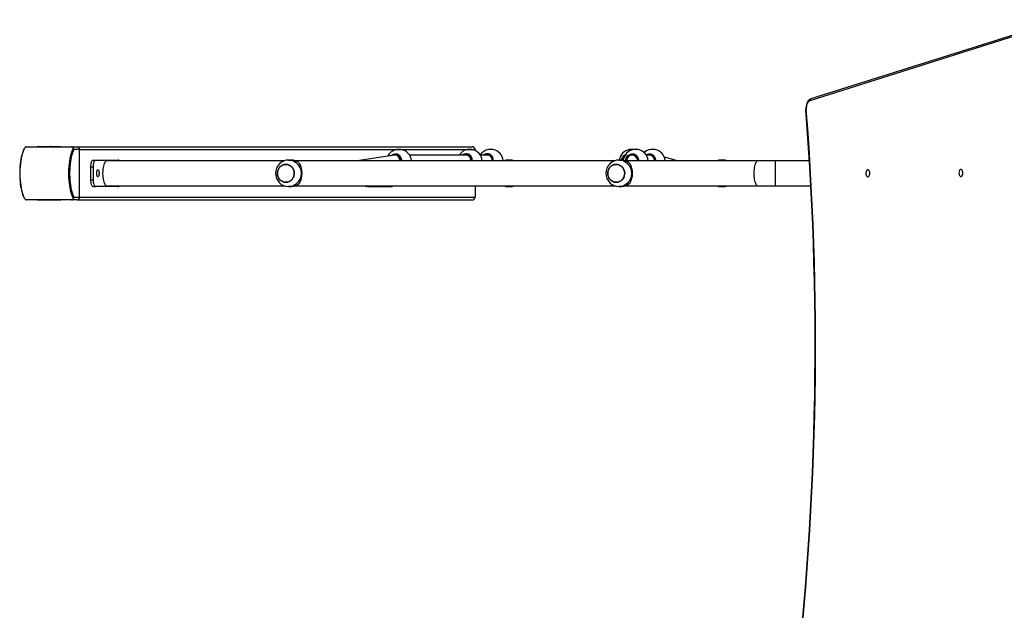
# Model space of a CAD drawing. Units: millimetres. Extents: x -4538 to 340082, y -3372 to 7073.
# Drawn here: x 606 to 2091, y 4430 to 5319 of the extents above; entities that cross this region are included whole.
import ezdxf

# ---------------------------------------------------------------- set-up
doc = ezdxf.new("R2010")
doc.units = ezdxf.units.MM
doc.layers.add('Toestel 2D', color=7, linetype='Continuous', lineweight=20)

# ---------------------------------------------------------------- blocks, each defined once
blk = doc.blocks.new('17133')
at = {"color": 7, "linetype": 'Continuous', "lineweight": 25}
for p, q in [((2033.32, 738.67), (1995.53, 726.76)), ((2033.48, 738.96), (1995.69, 727.05)), ((1884.27, 719.75), (1877.27, 719.75)), ((1877.42, 719.82), (1884.18, 719.82)), ((1879.09, 719.84), (1879.09, 719.82)), ((1879.2, 719.84), (1879.09, 719.84)), ((1879.2, 719.84), (1879.2, 719.82)), ((1879.2, 719.84), (1879.41, 719.84)), ((1879.2, 719.84), (1879.2, 719.82)), ((1879.2, 719.84), (1879.2, 719.84)), ((1879.33, 719.84), (1879.37, 719.84)), ((1879.41, 719.82), (1879.41, 719.85)), ((1879.41, 719.84), (1879.41, 719.82)), ((1879.44, 719.84), (1879.52, 719.84)), ((1879.44, 719.84), (1879.5, 719.84)), ((1879.52, 719.84), (1879.52, 719.82)), ((1879.52, 719.84), (1879.59, 719.84)), ((1879.61, 719.84), (1879.61, 719.82)), ((1879.61, 719.84), (1879.83, 719.84)), ((1879.83, 719.84), (1879.83, 719.82)), ((1879.83, 719.84), (1880.38, 719.84)), ((1880.38, 719.84), (1880.38, 719.82)), ((1880.4, 719.84), (1880.4, 719.82)), ((1880.4, 719.84), (1880.59, 719.84)), ((1880.59, 719.84), (1880.59, 719.82)), ((1880.59, 719.84), (1880.8, 719.84)), ((1880.79, 719.84), (1880.79, 719.85)), ((1880.8, 719.84), (1880.8, 719.82)), ((1880.8, 719.84), (1880.89, 719.84)), ((1880.89, 719.84), (1880.89, 719.82)), ((1880.89, 719.84), (1881.08, 719.84)), ((1881.04, 719.84), (1881.04, 719.82)), ((1881.15, 719.84), (1881.04, 719.84)), ((1881.09, 719.84), (1881.09, 719.85)), ((1881.13, 719.85), (1881.13, 719.84)), ((1881.15, 719.84), (1881.15, 719.82)), ((1881.15, 719.84), (1881.36, 719.84)), ((1881.15, 719.84), (1881.15, 719.82)), ((1881.15, 719.84), (1881.15, 719.84)), ((1881.28, 719.84), (1881.32, 719.84)), ((1881.36, 719.84), (1881.36, 719.82)), ((1881.37, 719.82), (1881.37, 719.85)), ((1881.4, 719.84), (1881.47, 719.84)), ((1881.45, 719.84), (1881.47, 719.84)), ((1881.47, 719.84), (1881.47, 719.82)), ((1881.47, 719.84), (1881.52, 719.84)), ((1881.54, 719.85), (1881.54, 719.82)), ((1881.54, 719.84), (1881.54, 719.82)), ((1881.54, 719.84), (1881.63, 719.84)), ((1881.55, 719.84), (1881.55, 719.85)), ((1881.63, 719.84), (1881.63, 719.82)), ((1881.63, 719.84), (1881.82, 719.84)), ((1881.64, 719.84), (1881.64, 719.84)), ((1881.82, 719.84), (1881.82, 719.82)), ((1881.82, 719.84), (1882.01, 719.84)), ((1882.01, 719.84), (1882.01, 719.82)), ((1882.01, 719.84), (1882.11, 719.84)), ((1882.11, 719.84), (1882.11, 719.82)), ((1882.11, 719.84), (1882.25, 719.84)), ((1882.25, 719.84), (1882.25, 719.82)), ((1882.25, 719.84), (1882.31, 719.84)), ((1882.28, 719.84), (1882.31, 719.84)), ((1882.31, 719.82), (1882.31, 719.85)), ((1882.31, 719.84), (1882.31, 719.82)), ((1882.31, 719.84), (1882.31, 719.82)), ((1882.31, 719.84), (1882.56, 719.84)), ((1882.56, 719.84), (1882.56, 719.82)), ((1882.57, 719.82), (1882.57, 719.85)), ((1884.18, 719.82), (1885.04, 719.82)), ((1885.41, 719.42), (1884.56, 719.42)), ((1885.04, 719.82), (1944.63, 719.82)), ((1885.41, 712.22), (1885.41, 719.42)), ((1885.41, 719.42), (1945.06, 719.42)), ((1932.91, 718.55), (1927.28, 717.72)), ((1933.33, 718.56), (1933.01, 718.56)), ((1933.91, 719.41), (1933.21, 719.41)), ((1943.69, 718.56), (1935.16, 718.56)), ((1944.01, 718.56), (1943.69, 718.56)), ((1944.59, 719.41), (1943.89, 719.41)), ((1945.06, 719.42), (1945.06, 719.26)), ((1946.87, 718.56), (1945.84, 718.56)), ((1947.18, 718.56), (1946.87, 718.56)), ((1947.29, 719.41), (1947.06, 719.41)), ((1947.76, 719.41), (1947.29, 719.41)), ((1968.92, 719.41), (1968.32, 719.41)), ((1969.05, 718.56), (1968.72, 718.56)), ((1969.15, 719.41), (1968.92, 719.41)), ((1969.62, 719.41), (1969.15, 719.41)), ((1971.3, 718.56), (1970.88, 718.56)), ((1971.61, 718.56), (1971.3, 718.56)), ((1971.72, 719.41), (1971.49, 719.41)), ((1972.19, 719.41), (1971.72, 719.41)), ((1887.46, 717.82), (1887.84, 717.82)), ((1887.84, 717.82), (1891.26, 717.82)), ((1916.33, 717.72), (1889.55, 717.72)), ((1917.3, 717.82), (1916.94, 717.82)), ((1966.15, 717.72), (1917.89, 717.72)), ((1950.34, 717.82), (1949.98, 717.82)), ((1967.12, 717.82), (1966.76, 717.82)), ((1987.72, 717.72), (1967.71, 717.72)), ((1969.65, 717.72), (1969.45, 718.11)), ((1975.57, 717.72), (1973.6, 718.26)), ((1982.45, 717.82), (1982.09, 717.82)), ((1990.29, 717.72), (1987.72, 717.72)), ((1995.47, 717.72), (1990.29, 717.72)), ((1887.12, 714.82), (1887.12, 716.82)), ((1887.12, 716.82), (1887.5, 716.82)), ((1887.5, 714.82), (1887.5, 716.82)), ((1887.12, 714.82), (1887.5, 714.82)), ((1887.46, 713.82), (1887.84, 713.82)), ((1891.26, 713.82), (1887.84, 713.82)), ((1889.55, 713.92), (1916.33, 713.92)), ((1916.94, 713.82), (1917.3, 713.82)), ((1917.89, 713.92), (1966.15, 713.92)), ((1929.04, 713.82), (1928.67, 713.82)), ((1929.04, 713.82), (1932.46, 713.82)), ((1945.06, 713.92), (1945.06, 712.22)), ((1949.98, 713.82), (1950.34, 713.82)), ((1966.76, 713.82), (1967.12, 713.82)), ((1967.71, 713.92), (1987.72, 713.92)), ((1982.09, 713.82), (1982.45, 713.82)), ((1987.72, 713.92), (1990.29, 713.92)), ((1990.29, 713.92), (1995.69, 713.92)), ((1877.27, 711.89), (1884.27, 711.89)), ((1884.18, 711.82), (1877.42, 711.82)), ((1879.04, 711.82), (1879.04, 711.8)), ((1879.04, 711.8), (1879.04, 711.82)), ((1879.14, 711.8), (1879.04, 711.8)), ((1879.14, 711.8), (1879.14, 711.82)), ((1879.33, 711.8), (1879.14, 711.8)), ((1879.33, 711.8), (1879.33, 711.82)), ((1879.52, 711.8), (1879.33, 711.8)), ((1879.52, 711.82), (1879.52, 711.79)), ((1879.62, 711.8), (1879.52, 711.8)), ((1879.62, 711.8), (1879.62, 711.82)), ((1879.74, 711.8), (1879.62, 711.8)), ((1879.71, 711.8), (1879.68, 711.8)), ((1879.73, 711.82), (1879.73, 711.79)), ((1879.83, 711.8), (1879.73, 711.8)), ((1879.83, 711.8), (1879.83, 711.82)), ((1879.84, 711.8), (1879.83, 711.8)), ((1879.84, 711.8), (1879.84, 711.82)), ((1880.04, 711.8), (1879.84, 711.8)), ((1879.91, 711.8), (1879.85, 711.8)), ((1880.01, 711.8), (1879.97, 711.8)), ((1880.04, 711.8), (1880.04, 711.82)), ((1880.05, 711.8), (1880.05, 711.82)), ((1880.05, 711.8), (1880.05, 711.79)), ((1880.16, 711.8), (1880.09, 711.8)), ((1880.14, 711.8), (1880.09, 711.8)), ((1880.16, 711.8), (1880.16, 711.82)), ((1880.33, 711.8), (1880.16, 711.8)), ((1880.26, 711.82), (1880.26, 711.79)), ((1880.36, 711.8), (1880.26, 711.8)), ((1880.36, 711.8), (1880.36, 711.82)), ((1880.49, 711.8), (1880.36, 711.8)), ((1880.49, 711.8), (1880.49, 711.82)), ((1880.65, 711.8), (1880.49, 711.8)), ((1880.65, 711.8), (1880.65, 711.82)), ((1881.05, 711.8), (1880.65, 711.8)), ((1881.04, 711.8), (1881.03, 711.8)), ((1881.05, 711.8), (1881.05, 711.82)), ((1881.16, 711.8), (1881.05, 711.8)), ((1881.06, 711.8), (1881.06, 711.79)), ((1881.12, 711.82), (1881.12, 711.79)), ((1881.41, 711.8), (1881.12, 711.8)), ((1881.37, 711.8), (1881.3, 711.8)), ((1881.41, 711.8), (1881.41, 711.82)), ((1881.75, 711.8), (1881.41, 711.8)), ((1881.5, 711.8), (1881.45, 711.8)), ((1881.68, 711.82), (1881.68, 711.79)), ((1881.79, 711.8), (1881.68, 711.8)), ((1881.79, 711.8), (1881.79, 711.82)), ((1881.79, 711.8), (1881.79, 711.82)), ((1881.99, 711.8), (1881.79, 711.8)), ((1881.79, 711.8), (1881.79, 711.8)), ((1881.96, 711.8), (1881.92, 711.8)), ((1881.99, 711.8), (1881.99, 711.82)), ((1882, 711.8), (1882, 711.82)), ((1882.11, 711.8), (1882.04, 711.8)), ((1882.11, 711.8), (1882.11, 711.82)), ((1882.28, 711.8), (1882.11, 711.8)), ((1882.28, 711.8), (1882.28, 711.82)), ((1882.29, 711.8), (1882.29, 711.82)), ((1882.33, 711.8), (1882.31, 711.8)), ((1882.33, 711.82), (1882.33, 711.79)), ((1882.43, 711.8), (1882.33, 711.8)), ((1882.43, 711.8), (1882.43, 711.82)), ((1882.56, 711.8), (1882.43, 711.8)), ((1882.56, 711.8), (1882.56, 711.82)), ((1882.6, 711.8), (1882.56, 711.8)), ((1882.6, 711.8), (1882.6, 711.82)), ((1882.6, 711.8), (1882.6, 711.82)), ((1882.6, 711.8), (1882.6, 711.8)), ((1882.61, 711.8), (1882.6, 711.8)), ((1882.61, 711.8), (1882.61, 711.82)), ((1885.04, 711.82), (1884.18, 711.82)), ((1884.56, 712.22), (1885.41, 712.22)), ((1885.04, 711.82), (1944.63, 711.82)), ((1885.41, 712.22), (1945.06, 712.22))]:
    blk.add_line(p, q, dxfattribs=at)
at = {"color": 8, "linetype": 'Continuous', "lineweight": 25}
blk.add_line((1990.29, 717.72), (1990.29, 713.92), dxfattribs=at)
at = {"color": 7, "linetype": 'Continuous', "lineweight": 25, "flags": 128}
for points in [[(1995.69, 727.05), (1995.6, 727.01), (1995.47, 726.93), (1995.35, 726.83), (1995.24, 726.7), (1995.15, 726.54), (1995.07, 726.36), (1995, 726.17), (1994.96, 725.96), (1994.93, 725.75), (1994.93, 725.53), (1994.94, 725.39)], [(1995.53, 726.76), (1995.41, 726.7), (1995.3, 726.6), (1995.19, 726.46), (1995.11, 726.28), (1995.04, 726.08), (1995, 725.87), (1994.98, 725.64), (1994.99, 725.41)], [(1877.05, 719.51), (1876.99, 719.39), (1876.89, 719.13), (1876.79, 718.86), (1876.71, 718.57), (1876.63, 718.25), (1876.57, 717.92), (1876.51, 717.58), (1876.46, 717.23), (1876.43, 716.86), (1876.4, 716.49), (1876.39, 716.12), (1876.39, 715.74), (1876.39, 715.36), (1876.41, 714.99), (1876.44, 714.62), (1876.48, 714.26), (1876.53, 713.91), (1876.59, 713.57), (1876.66, 713.25), (1876.74, 712.95), (1876.83, 712.66), (1876.93, 712.4), (1877.03, 712.17), (1877.05, 712.13)], [(1877.08, 719.54), (1876.96, 719.29), (1876.86, 719.01), (1876.76, 718.7), (1876.68, 718.37), (1876.6, 718.01), (1876.54, 717.64), (1876.49, 717.25), (1876.45, 716.85), (1876.43, 716.44), (1876.41, 716.03), (1876.41, 715.61), (1876.43, 715.2), (1876.45, 714.79), (1876.49, 714.39), (1876.54, 714), (1876.6, 713.63), (1876.68, 713.27), (1876.76, 712.94), (1876.86, 712.63), (1876.96, 712.35), (1877.08, 712.1)], [(1884.46, 712.1), (1884.35, 712.35), (1884.25, 712.63), (1884.15, 712.94), (1884.07, 713.27), (1883.99, 713.63), (1883.93, 714), (1883.88, 714.39), (1883.84, 714.79), (1883.81, 715.2), (1883.8, 715.61), (1883.8, 716.03), (1883.81, 716.44), (1883.84, 716.85), (1883.88, 717.25), (1883.93, 717.64), (1883.99, 718.01), (1884.07, 718.37), (1884.15, 718.7), (1884.25, 719.01), (1884.35, 719.29), (1884.46, 719.54)], [(1884.56, 719.42), (1884.45, 719.18), (1884.35, 718.9), (1884.26, 718.61), (1884.17, 718.28), (1884.1, 717.94), (1884.04, 717.58), (1883.99, 717.2), (1883.95, 716.82), (1883.93, 716.42), (1883.92, 716.02), (1883.92, 715.62), (1883.93, 715.22), (1883.95, 714.82), (1883.99, 714.44), (1884.04, 714.06), (1884.1, 713.7), (1884.17, 713.36), (1884.26, 713.04), (1884.35, 712.74), (1884.45, 712.46), (1884.56, 712.22)], [(1884.46, 719.54), (1884.48, 719.61), (1884.48, 719.64), (1884.47, 719.67), (1884.45, 719.69), (1884.43, 719.71), (1884.39, 719.73), (1884.33, 719.75), (1884.27, 719.75)], [(1944.51, 717.72), (1944.52, 717.76), (1944.49, 718.04), (1944.37, 718.29), (1944.19, 718.48), (1943.95, 718.59), (1943.69, 718.61), (1943.53, 718.56)], [(1947.68, 717.72), (1947.69, 717.76), (1947.66, 718.04), (1947.55, 718.29), (1947.36, 718.48), (1947.12, 718.59), (1946.86, 718.61), (1946.7, 718.56)], [(1972.12, 717.72), (1972.12, 717.76), (1972.09, 718.04), (1971.98, 718.29), (1971.79, 718.48), (1971.55, 718.59), (1971.29, 718.61), (1971.13, 718.56)], [(1887.12, 716.82), (1887.13, 717.02), (1887.15, 717.2), (1887.18, 717.38), (1887.22, 717.53), (1887.27, 717.65), (1887.33, 717.74), (1887.39, 717.8), (1887.46, 717.82)], [(1887.5, 716.82), (1887.5, 717.02), (1887.52, 717.2), (1887.55, 717.38), (1887.6, 717.53), (1887.65, 717.65), (1887.71, 717.74), (1887.77, 717.8), (1887.84, 717.82)], [(1889.55, 717.72), (1889.46, 717.7), (1889.37, 717.65), (1889.29, 717.56), (1889.21, 717.44), (1889.14, 717.29), (1889.07, 717.12), (1889.02, 716.92), (1888.97, 716.69), (1888.94, 716.46), (1888.91, 716.21), (1888.9, 715.95), (1888.9, 715.69), (1888.91, 715.43), (1888.94, 715.18), (1888.97, 714.95), (1889.02, 714.72), (1889.07, 714.52), (1889.14, 714.35), (1889.21, 714.2), (1889.29, 714.08), (1889.37, 713.99), (1889.46, 713.94), (1889.55, 713.92)], [(1917.73, 715.42), (1917.65, 715.21), (1917.54, 715.02), (1917.4, 714.85), (1917.24, 714.71), (1917.06, 714.6), (1916.86, 714.52), (1916.66, 714.48), (1916.45, 714.47), (1916.24, 714.5), (1916.04, 714.57), (1915.85, 714.67), (1915.68, 714.8), (1915.54, 714.96), (1915.42, 715.15), (1915.33, 715.35), (1915.27, 715.56), (1915.25, 715.78), (1915.26, 716.01), (1915.31, 716.22), (1915.39, 716.43), (1915.5, 716.62), (1915.63, 716.79), (1915.8, 716.93), (1915.98, 717.04), (1916.17, 717.12), (1916.38, 717.16), (1916.59, 717.17), (1916.8, 717.14), (1917, 717.07), (1917.18, 716.97), (1917.35, 716.84), (1917.5, 716.68), (1917.62, 716.49), (1917.71, 716.29), (1917.76, 716.08), (1917.79, 715.86), (1917.78, 715.63), (1917.73, 715.42)], [(1917.79, 715.82), (1917.77, 716.04), (1917.72, 716.26), (1917.63, 716.46), (1917.52, 716.65), (1917.38, 716.81), (1917.21, 716.95), (1917.03, 717.06), (1916.83, 717.13), (1916.62, 717.17), (1916.41, 717.17), (1916.21, 717.13), (1916.01, 717.06), (1915.82, 716.95), (1915.66, 716.81), (1915.52, 716.65), (1915.4, 716.46), (1915.32, 716.26), (1915.27, 716.04), (1915.25, 715.82), (1915.27, 715.6), (1915.32, 715.38), (1915.4, 715.18), (1915.52, 714.99), (1915.66, 714.83), (1915.82, 714.69), (1916.01, 714.58), (1916.21, 714.51), (1916.41, 714.48), (1916.62, 714.48), (1916.83, 714.51), (1917.03, 714.58), (1917.21, 714.69), (1917.38, 714.83), (1917.52, 714.99), (1917.63, 715.18), (1917.72, 715.38), (1917.77, 715.6), (1917.79, 715.82)], [(1967.55, 715.42), (1967.47, 715.21), (1967.36, 715.02), (1967.22, 714.85), (1967.06, 714.71), (1966.88, 714.6), (1966.68, 714.52), (1966.48, 714.48), (1966.27, 714.47), (1966.06, 714.5), (1965.86, 714.57), (1965.67, 714.67), (1965.5, 714.8), (1965.36, 714.96), (1965.24, 715.15), (1965.15, 715.35), (1965.09, 715.56), (1965.07, 715.78), (1965.08, 716.01), (1965.13, 716.22), (1965.21, 716.43), (1965.32, 716.62), (1965.45, 716.79), (1965.62, 716.93), (1965.8, 717.04), (1965.99, 717.12), (1966.2, 717.16), (1966.41, 717.17), (1966.62, 717.14), (1966.82, 717.07), (1967, 716.97), (1967.17, 716.84), (1967.32, 716.68), (1967.44, 716.49), (1967.53, 716.29), (1967.58, 716.08), (1967.61, 715.86), (1967.59, 715.63), (1967.55, 715.42)], [(1967.61, 715.82), (1967.59, 716.04), (1967.54, 716.26), (1967.45, 716.46), (1967.34, 716.65), (1967.2, 716.81), (1967.03, 716.95), (1966.85, 717.06), (1966.65, 717.13), (1966.44, 717.17), (1966.23, 717.17), (1966.03, 717.13), (1965.83, 717.06), (1965.64, 716.95), (1965.48, 716.81), (1965.34, 716.65), (1965.22, 716.46), (1965.14, 716.26), (1965.09, 716.04), (1965.07, 715.82), (1965.09, 715.6), (1965.14, 715.38), (1965.22, 715.18), (1965.34, 714.99), (1965.48, 714.83), (1965.64, 714.69), (1965.83, 714.58), (1966.03, 714.51), (1966.23, 714.48), (1966.44, 714.48), (1966.65, 714.51), (1966.85, 714.58), (1967.03, 714.69), (1967.2, 714.83), (1967.34, 714.99), (1967.45, 715.18), (1967.54, 715.38), (1967.59, 715.6), (1967.61, 715.82)], [(1888.18, 715.3), (1888.13, 715.31), (1888.09, 715.37), (1888.05, 715.45), (1888.02, 715.56), (1888.01, 715.68), (1888, 715.82), (1888.01, 715.96), (1888.02, 716.08), (1888.05, 716.19), (1888.09, 716.28), (1888.13, 716.33), (1888.18, 716.35), (1888.23, 716.33), (1888.27, 716.28), (1888.31, 716.19), (1888.33, 716.08), (1888.35, 715.96), (1888.36, 715.82), (1888.35, 715.68), (1888.33, 715.56), (1888.31, 715.45), (1888.27, 715.37), (1888.23, 715.31), (1888.18, 715.3)], [(2004.26, 715.3), (2004.34, 715.31), (2004.41, 715.37), (2004.47, 715.45), (2004.52, 715.56), (2004.55, 715.68), (2004.56, 715.82), (2004.55, 715.96), (2004.52, 716.08), (2004.47, 716.19), (2004.41, 716.28), (2004.34, 716.33), (2004.26, 716.35), (2004.19, 716.33), (2004.11, 716.28), (2004.05, 716.19), (2004.01, 716.08), (2003.98, 715.96), (2003.97, 715.82), (2003.98, 715.68), (2004.01, 715.56), (2004.05, 715.45), (2004.11, 715.37), (2004.19, 715.31), (2004.26, 715.3)], [(2018.31, 715.35), (2018.38, 715.36), (2018.46, 715.42), (2018.52, 715.5), (2018.56, 715.61), (2018.59, 715.73), (2018.6, 715.87), (2018.59, 716.01), (2018.56, 716.13), (2018.52, 716.24), (2018.46, 716.33), (2018.38, 716.38), (2018.31, 716.4), (2018.23, 716.38), (2018.16, 716.33), (2018.1, 716.24), (2018.05, 716.13), (2018.02, 716.01), (2018.01, 715.87), (2018.02, 715.73), (2018.05, 715.61), (2018.1, 715.5), (2018.16, 715.42), (2018.23, 715.36), (2018.31, 715.35)], [(1887.46, 713.82), (1887.39, 713.84), (1887.33, 713.9), (1887.27, 713.99), (1887.22, 714.11), (1887.18, 714.27), (1887.15, 714.44), (1887.13, 714.63), (1887.12, 714.82)], [(1887.84, 713.82), (1887.77, 713.84), (1887.71, 713.9), (1887.65, 713.99), (1887.6, 714.11), (1887.55, 714.27), (1887.52, 714.44), (1887.5, 714.63), (1887.5, 714.82)], [(1884.27, 711.89), (1884.36, 711.9), (1884.4, 711.91), (1884.43, 711.93), (1884.45, 711.95), (1884.47, 711.98), (1884.48, 712.01), (1884.48, 712.05), (1884.46, 712.1)]]:
    blk.add_lwpolyline(points, dxfattribs=at)
at = {"color": 8, "linetype": 'Continuous', "lineweight": 25, "flags": 128}
for points in [[(1994.99, 725.41), (1994.96, 725.4), (1994.94, 725.39), (1994.94, 725.39), (1994.94, 725.39)], [(1932.38, 718.47), (1932.39, 718.48), (1932.66, 718.68), (1932.97, 718.77), (1933.28, 718.75), (1933.56, 718.62), (1933.78, 718.4), (1933.92, 718.11), (1933.96, 717.77), (1933.95, 717.72)], [(1967.19, 717.81), (1967.19, 717.88), (1967.29, 718.21), (1967.49, 718.48), (1967.77, 718.68), (1967.77, 718.68)], [(1967.8, 717.72), (1967.8, 717.88), (1967.9, 718.21), (1968.1, 718.48), (1968.37, 718.68), (1968.68, 718.77), (1968.99, 718.75), (1969.28, 718.62), (1969.5, 718.4), (1969.63, 718.11), (1969.67, 717.77), (1969.66, 717.72)], [(1970.83, 718.6), (1970.94, 718.68), (1971.25, 718.77), (1971.56, 718.75), (1971.84, 718.62), (1972.06, 718.4), (1972.2, 718.11), (1972.24, 717.77), (1972.23, 717.72)], [(1916.94, 717.82), (1917, 717.82), (1917.25, 717.79), (1917.5, 717.73), (1917.73, 717.63), (1917.95, 717.51), (1918.15, 717.35), (1918.34, 717.16), (1918.49, 716.95), (1918.62, 716.72), (1918.72, 716.48), (1918.78, 716.22), (1918.82, 715.95), (1918.82, 715.69), (1918.78, 715.42), (1918.72, 715.16), (1918.62, 714.92), (1918.49, 714.69), (1918.34, 714.48), (1918.15, 714.29), (1917.95, 714.13), (1917.73, 714.01), (1917.5, 713.91), (1917.25, 713.85), (1917, 713.82), (1916.94, 713.82)], [(1966.76, 717.82), (1966.82, 717.82), (1967.07, 717.79), (1967.32, 717.73), (1967.55, 717.63), (1967.77, 717.51), (1967.97, 717.35), (1968.15, 717.16), (1968.31, 716.95), (1968.44, 716.72), (1968.54, 716.48), (1968.6, 716.22), (1968.64, 715.95), (1968.64, 715.69), (1968.6, 715.42), (1968.54, 715.16), (1968.44, 714.92), (1968.31, 714.69), (1968.15, 714.48), (1967.97, 714.29), (1967.77, 714.13), (1967.55, 714.01), (1967.32, 713.91), (1967.07, 713.85), (1966.82, 713.82), (1966.75, 713.82)], [(1987.72, 717.72), (1987.64, 717.7), (1987.55, 717.65), (1987.47, 717.56), (1987.39, 717.44), (1987.31, 717.29), (1987.25, 717.12), (1987.19, 716.92), (1987.15, 716.69), (1987.11, 716.46), (1987.09, 716.21), (1987.08, 715.95), (1987.08, 715.69), (1987.09, 715.43), (1987.11, 715.18), (1987.15, 714.95), (1987.19, 714.72), (1987.25, 714.52), (1987.31, 714.35), (1987.39, 714.2), (1987.47, 714.08), (1987.55, 713.99), (1987.64, 713.94), (1987.72, 713.92)]]:
    blk.add_lwpolyline(points, dxfattribs=at)
at = {"color": 8, "linetype": 'Continuous', "lineweight": 25}
for centre, radius, start, end in [((1995.79, 726.81), 0.255, 111.2102, 190.819), ((1877.16, 719.46), 0.122, 132.5655, 153.7069), ((1943.74, 717.87), 0.896, 350.401, 129.6042), ((1946.91, 717.87), 0.896, 350.4048, 129.6045), ((1950.34, 716.04), 1.78, 70.6851, 89.9745), ((1982.45, 716.04), 1.78, 70.6851, 89.9745), ((1950.34, 715.6), 1.78, 270.0226, 289.32), ((1982.45, 715.6), 1.78, 270.0226, 289.32), ((1877.16, 712.19), 0.122, 206.2931, 227.4345)]:
    blk.add_arc(centre, radius, start, end, dxfattribs=at)
at = {"color": 7, "linetype": 'Continuous', "lineweight": 25}
for centre, radius, start, end in [((1544.02, 689.95), 452.3, 352.821, 4.4942), ((1543.71, 689.95), 452.67, 352.8218, 4.4934), ((1877.72, 719.19), 0.737, 139.1032, 154.4264), ((1877.42, 719.42), 0.365, 113.901, 159.6582), ((1877.43, 719.5), 0.324, 92.4774, 146.648), ((1877.42, 719.63), 0.191, 90.2189, 140.317), ((1884.17, 719.71), 0.106, 20.1592, 83.1564), ((1884.23, 719.49), 0.335, 348.254, 98.1836), ((1884.36, 719.36), 0.211, 15.5409, 58.8737), ((1885.03, 719.43), 0.388, 358.2718, 88.1657), ((1933.56, 717.54), 1.9, 100.6151, 153.1524), ((1933.08, 717.84), 0.764, 350.7963, 116.036), ((1933.56, 717.54), 1.9, 5.4362, 79.3849), ((1944.24, 717.54), 1.9, 100.6151, 147.5311), ((1944.24, 717.54), 1.9, 5.4362, 79.3849), ((1947.41, 717.54), 1.9, 100.6151, 146.6038), ((1947.41, 717.54), 1.9, 5.4362, 79.3849), ((1968.67, 717.54), 1.9, 100.6151, 171.5255), ((1969.27, 717.54), 1.9, 100.6151, 172.1644), ((1968.82, 717.89), 0.723, 3.8445, 126.8789), ((1969.27, 717.54), 1.9, 5.4362, 79.3849), ((1971.84, 717.54), 1.9, 100.6151, 132.5047), ((1971.84, 717.54), 1.9, 5.4362, 79.3849), ((1891.23, 717.61), 0.212, 31.0447, 81.2544), ((1916.95, 715.84), 1.98, 90.2088, 180.5331), ((1917.29, 716), 1.82, 42.4101, 89.6787), ((1915.85, 715.82), 3.12, 333.2088, 26.7912), ((1949.98, 716.05), 1.77, 70.6811, 109.3189), ((1950.41, 716.26), 1.56, 69.5615, 92.6786), ((1966.77, 715.84), 1.98, 90.2093, 180.5319), ((1967.11, 716), 1.82, 42.412, 89.6767), ((1965.67, 715.82), 3.12, 333.2104, 26.7896), ((1982.09, 716.05), 1.77, 70.6811, 109.3189), ((1982.51, 716.26), 1.56, 69.5615, 92.6786), ((1916.95, 715.8), 1.98, 179.3859, 269.6666), ((1966.77, 715.8), 1.98, 179.3865, 269.6666), ((1917.29, 715.64), 1.82, 270.3231, 317.5882), ((1967.11, 715.64), 1.82, 270.3251, 317.5862), ((1891.23, 714.03), 0.211, 278.7386, 328.9686), ((1928.7, 714.03), 0.211, 211.0314, 261.2614), ((1929.07, 714.03), 0.211, 211.0008, 261.2919), ((1932.43, 714.03), 0.211, 278.7081, 328.9992), ((1949.98, 715.59), 1.77, 250.6784, 289.3216), ((1950.39, 715.53), 1.71, 268.5878, 289.3854), ((1982.09, 715.59), 1.77, 250.6784, 289.3216), ((1982.49, 715.53), 1.71, 268.5878, 289.3854), ((1877.66, 712.42), 0.674, 204.9821, 221.1587), ((1877.41, 712.22), 0.358, 199.8905, 246.5503), ((1877.43, 712.15), 0.331, 213.2602, 267.7387), ((1877.42, 712.01), 0.191, 219.683, 269.7811), ((1884.23, 712.15), 0.334, 261.575, 11.9874), ((1884.17, 711.93), 0.106, 276.8436, 339.8408), ((1884.36, 712.28), 0.211, 301.1293, 344.456), ((1885.03, 712.21), 0.388, 271.8352, 1.7272)]:
    blk.add_arc(centre, radius, start, end, dxfattribs=at)
for centre, major_axis, ratio, start_param, end_param in [((1933.02, 717.76), (0.059, -0.798), 0.893516, 1.819597, 3.207178), ((1943.69, 717.76), (0, -0.8), 0.932903, 1.570796, 3.141593), ((1944.63, 719.42), (0.426, 0), 0.939693, 0, 1.570796), ((1946.87, 717.76), (0, -0.8), 0.986065, 1.520775, 3.141593), ((1968.73, 717.76), (0.689, -0.424), 0.984089, 1.011876, 3.489341), ((1971.3, 717.76), (0, -0.8), 0.986055, 1.520775, 3.141593), ((1933.02, 717.76), (0.059, -0.798), 0.893516, 1.45519, 1.819597), ((1943.69, 717.76), (0, -0.8), 0.932903, 1.520775, 1.570796), ((1968.12, 717.76), (0.809, 0), 0.989234, 2.385775, 3.080392), ((1968.73, 717.76), (0.689, -0.424), 0.984089, 3.489341, 3.750534), ((1944.63, 712.22), (0.426, 0), 0.939693, 4.712389, 6.283185)]:
    blk.add_ellipse(centre, major_axis=major_axis, ratio=ratio, start_param=start_param, end_param=end_param, dxfattribs=at)
blk = doc.blocks.new('VPL-13-1713-GM')
at = {"layer": 'Toestel 2D', "color": 0, "xscale": 10, "yscale": 10, "zscale": 10}
blk.add_blockref('17133', (-18157.9, -2070.4), dxfattribs=at)
blk = doc.blocks.new('VPL-13-1713-RVS')
blk.add_blockref('VPL-13-1713-GM', (0, 0))

msp = doc.modelspace()

# ---------------------------------------------------------------- block references
msp.add_blockref('VPL-13-1713-RVS', (0, 0))

doc.saveas('drawing.dxf')
